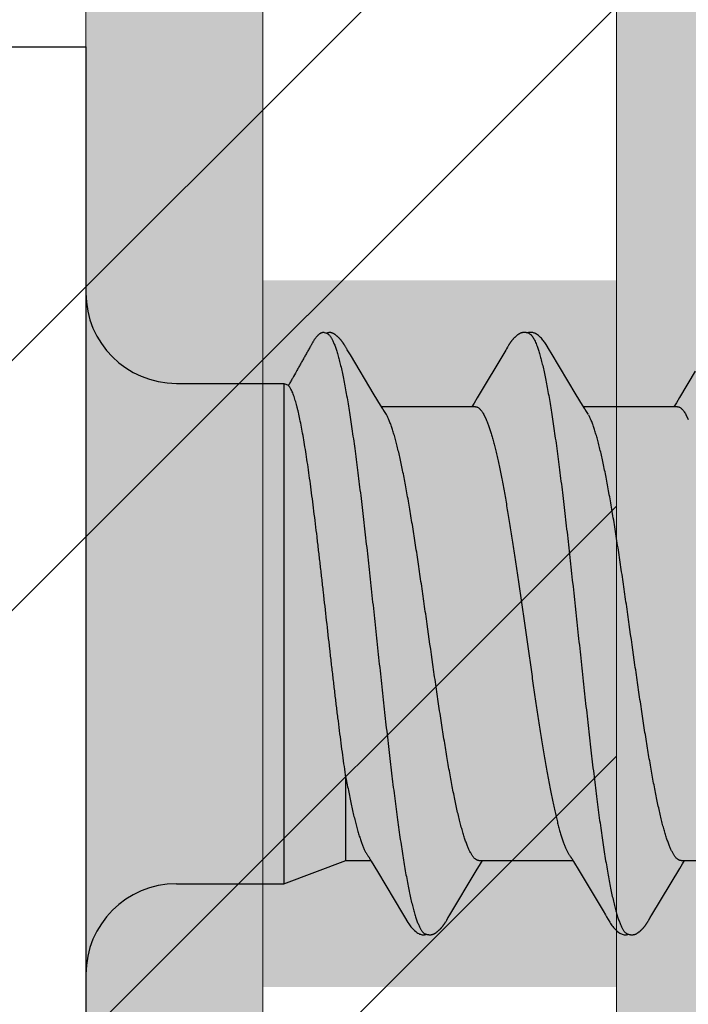
# Model space of a CAD drawing. Units: inches. Extents: x 86.8 to 97.6, y 49.7 to 58.9.
# Drawn here: x 95.1 to 95.4, y 56.1 to 56.5 of the extents above; entities that cross this region are included whole.
import ezdxf

# ---------------------------------------------------------------- set-up
doc = ezdxf.new("R2010")
doc.units = ezdxf.units.IN
doc.header["$MEASUREMENT"] = 0
doc.layers.get('0').update_dxf_attribs({"lineweight": 0})
for name, color, linetype, lineweight in [('ALUM', 7, 'Continuous', 0), ('DIMENSION', 9, 'Continuous', 0), ('HATCH', 8, 'Continuous', 0), ('MISC', 8, 'Continuous', 0), ('SCREW', 9, 'Continuous', 0)]:
    doc.layers.add(name, color=color, linetype=linetype, lineweight=lineweight)
doc.layers.add('Fastener', color=9, linetype='Continuous')
doc.styles.add('BORDER', font='GOTHIC.TTF')
doc.dimstyles.new('aprop', dxfattribs={"dimtxt": 0.1, "dimasz": 0.09, "dimexe": 0.0625, "dimexo": 0.0625, "dimgap": 0.062, "dimtad": 1, "dimdec": 4, "dimzin": 3, "dimdsep": 46, "dimlunit": 4, "dimtxsty": 'BORDER', "dimblk": 'ARCHTICK', "dimcen": 0.09, "dimclrd": 256, "dimclre": 256, "dimclrt": 256, "dimazin": 0, "dimtfac": 1, "dimtdec": 4, "dimtix": 1, "dimtmove": 2, "dimatfit": 2, "dimldrblk": 'ARCHTICK', "dimfxl": 1, "dimfrac": 2, "dimtolj": 1, "dimtzin": 0, "dimlwd": -1, "dimlwe": -1, "dimarcsym": 0})

# ---------------------------------------------------------------- blocks, each defined once
blk = doc.blocks.new('#12-14 x 2.00 HWH Steel Fastener')
at = {"layer": 'Fastener', "linetype": 'Continuous'}
for p, q in [((-0.031, 0.2075), (0, 0.2075)), ((0, 0.2075), (0, -0.2075)), ((0.08485, 0.10632), (0.08428, 0.10644)), ((0.08516, 0.1062), (0.08485, 0.10632)), ((0.0852, 0.10629), (0.08507, 0.10623)), ((0.08523, 0.10617), (0.08516, 0.1062)), ((0.0915, 0.10188), (0.09141, 0.10203)), ((0.09175, 0.10146), (0.09165, 0.10164)), ((0.09187, 0.10126), (0.09175, 0.10146)), ((0.09207, 0.1009), (0.09187, 0.10126)), ((0.14897, 0.10131), (0.14866, 0.10077)), ((0.14908, 0.10151), (0.14897, 0.10131)), ((0.14918, 0.10169), (0.14908, 0.10151)), ((0.09216, 0.10075), (0.09207, 0.1009)), ((0.09301, 0.09933), (0.09237, 0.10038)), ((0.09346, 0.09857), (0.09301, 0.09933)), ((0.10189, 0.08448), (0.09346, 0.09857)), ((0.14838, 0.10029), (0.13828, 0.08334)), ((0.14852, 0.10052), (0.14838, 0.10029)), ((0.1486, 0.10066), (0.14852, 0.10052)), ((0.14866, 0.10077), (0.1486, 0.10066)), ((0.16445, 0.09926), (0.16386, 0.10024)), ((0.17331, 0.08446), (0.16445, 0.09926)), ((0.21536, 0.09284), (0.2098, 0.08354)), ((0.032, 0.0885), (0.07, 0.0885)), ((0.07, 0.0885), (0.07, -0.0885)), ((0.07, 0.0885), (0.07161, 0.08789)), ((0.10414, 0.08077), (0.10189, 0.08448)), ((0.17555, 0.08075), (0.17331, 0.08446)), ((0.10488, 0.07954), (0.10414, 0.08077)), ((0.13764, 0.08025), (0.10445, 0.08025)), ((0.13717, 0.08151), (0.1364, 0.08025)), ((0.13828, 0.08334), (0.13717, 0.08151)), ((0.17629, 0.07953), (0.17555, 0.08075)), ((0.20904, 0.08025), (0.17585, 0.08025)), ((0.10619, 0.07752), (0.1053, 0.0789)), ((0.14062, 0.07752), (0.14148, 0.07572)), ((0.17759, 0.07752), (0.1767, 0.0789)), ((0.21202, 0.07752), (0.21288, 0.07572)), ((0.0919, -0.08025), (0.0919, -0.05091)), ((0.10038, -0.0797), (0.10086, -0.08051)), ((0.1717, -0.07957), (0.17233, -0.08063)), ((0.07, -0.0885), (0.0919, -0.08025)), ((0.0919, -0.08025), (0.1007, -0.08025)), ((0.10086, -0.08051), (0.10308, -0.08417)), ((0.13797, -0.08386), (0.13944, -0.08143)), ((0.13891, -0.08025), (0.1721, -0.08025)), ((0.13944, -0.08143), (0.14015, -0.08025)), ((0.17233, -0.08063), (0.17435, -0.08396)), ((0.20003, -0.09946), (0.20987, -0.08304)), ((0.20987, -0.08304), (0.21083, -0.08145)), ((0.21031, -0.08025), (0.2435, -0.08025)), ((0.21083, -0.08145), (0.21155, -0.08025)), ((0.10308, -0.08417), (0.11188, -0.09896)), ((0.12863, -0.09946), (0.13797, -0.08386)), ((0.032, -0.0885), (0.07, -0.0885)), ((0.11188, -0.09896), (0.11261, -0.10018)), ((0.1275, -0.10137), (0.12783, -0.10079)), ((0.12802, -0.10047), (0.12863, -0.09946)), ((0.19943, -0.10046), (0.20003, -0.09946)), ((0.12728, -0.10175), (0.12739, -0.10157)), ((0.12739, -0.10157), (0.1275, -0.10137)), ((0.1987, -0.10172), (0.1988, -0.10154)), ((0.1988, -0.10154), (0.19892, -0.10134))]:
    blk.add_line(p, q, dxfattribs=at)
for points in [[(0.09141, 0.10203), (0.09136, 0.10211), (0.09132, 0.10218), (0.09127, 0.10226), (0.09122, 0.10233), (0.09118, 0.1024), (0.09113, 0.10248), (0.09108, 0.10255), (0.09103, 0.10263), (0.09098, 0.1027), (0.09092, 0.10278), (0.09087, 0.10286), (0.09081, 0.10294), (0.09076, 0.10302), (0.0907, 0.1031), (0.09064, 0.10318), (0.09058, 0.10326), (0.09051, 0.10335), (0.09045, 0.10343), (0.09038, 0.10352), (0.09031, 0.1036), (0.09024, 0.10369), (0.09017, 0.10377), (0.0901, 0.10386), (0.09003, 0.10395), (0.08995, 0.10404), (0.08987, 0.10412), (0.08979, 0.10421), (0.08971, 0.1043), (0.08962, 0.10439), (0.08954, 0.10449), (0.08945, 0.10458), (0.08935, 0.10467), (0.08925, 0.10477), (0.08915, 0.10486), (0.08905, 0.10496), (0.08894, 0.10506), (0.08883, 0.10515), (0.08872, 0.10525), (0.08861, 0.10535), (0.08849, 0.10544), (0.08837, 0.10554), (0.08826, 0.10562), (0.08815, 0.1057), (0.08806, 0.10577), (0.08797, 0.10583), (0.08788, 0.10589), (0.08779, 0.10595), (0.08771, 0.106), (0.08763, 0.10605), (0.08754, 0.10609), (0.08746, 0.10614), (0.08738, 0.10618), (0.0873, 0.10622), (0.08722, 0.10625), (0.08714, 0.10629), (0.08705, 0.10632), (0.08697, 0.10635), (0.08689, 0.10638), (0.0868, 0.1064)], [(0.15466, 0.10652), (0.15455, 0.10651), (0.15445, 0.1065), (0.15435, 0.10648), (0.15425, 0.10646), (0.15415, 0.10644), (0.15406, 0.10642), (0.15396, 0.10639), (0.15387, 0.10636), (0.15378, 0.10633), (0.15369, 0.1063), (0.1536, 0.10626), (0.15351, 0.10622), (0.15342, 0.10618), (0.15333, 0.10614), (0.15324, 0.10609), (0.15315, 0.10604), (0.15306, 0.10599), (0.15297, 0.10593), (0.15288, 0.10587), (0.15278, 0.1058), (0.15268, 0.10573), (0.15257, 0.10565), (0.15245, 0.10556), (0.15231, 0.10545), (0.15218, 0.10534), (0.15205, 0.10523), (0.15192, 0.10512), (0.1518, 0.10501), (0.15168, 0.1049), (0.15156, 0.10479), (0.15145, 0.10468), (0.15134, 0.10457), (0.15124, 0.10447), (0.15114, 0.10436), (0.15104, 0.10426), (0.15095, 0.10416), (0.15086, 0.10405), (0.15077, 0.10395), (0.15069, 0.10385), (0.15061, 0.10376), (0.15053, 0.10366), (0.15045, 0.10356), (0.15037, 0.10346), (0.1503, 0.10337), (0.15023, 0.10327), (0.15016, 0.10318), (0.15009, 0.10308), (0.15002, 0.10299), (0.14996, 0.1029), (0.14989, 0.10281), (0.14983, 0.10272), (0.14977, 0.10263), (0.14972, 0.10254), (0.14966, 0.10246), (0.1496, 0.10237), (0.14955, 0.10229), (0.1495, 0.1022), (0.14944, 0.10212), (0.14939, 0.10204), (0.14934, 0.10195), (0.14929, 0.10186), (0.14918, 0.10169)], [(0.15663, 0.10617), (0.15661, 0.10618), (0.15651, 0.10622), (0.15641, 0.10626), (0.1563, 0.1063), (0.15618, 0.10634), (0.15605, 0.10637), (0.15591, 0.10641), (0.15576, 0.10644), (0.15561, 0.10646), (0.15546, 0.10649), (0.15532, 0.1065), (0.15517, 0.10652), (0.15503, 0.10652), (0.1549, 0.10653), (0.15478, 0.10652), (0.15466, 0.10652)], [(0.1587, 0.10621), (0.15844, 0.10632), (0.15818, 0.10641), (0.15791, 0.10647), (0.15762, 0.10651), (0.15729, 0.10653), (0.1569, 0.10651), (0.15647, 0.10645), (0.15609, 0.10636)], [(0.16388, 0.1002), (0.16267, 0.10225), (0.16243, 0.10263), (0.16222, 0.10293), (0.162, 0.10324), (0.16176, 0.10354), (0.16151, 0.10385), (0.16124, 0.10416), (0.16095, 0.10447), (0.16063, 0.10479), (0.16028, 0.10511), (0.15991, 0.10542), (0.15954, 0.10571), (0.15924, 0.10592), (0.15896, 0.10608), (0.1587, 0.10621)], [(0.09165, 0.10164), (0.0916, 0.10172), (0.0915, 0.10188)], [(0.09237, 0.10038), (0.09224, 0.1006), (0.09219, 0.10068), (0.09216, 0.10075)], [(0.2098, 0.08354), (0.20867, 0.08168), (0.2078, 0.08025)], [(0.1053, 0.0789), (0.10528, 0.07892), (0.10526, 0.07895), (0.10524, 0.07898), (0.10521, 0.07902), (0.10518, 0.07906), (0.10515, 0.07911), (0.10512, 0.07916), (0.10508, 0.07922), (0.10503, 0.0793), (0.10496, 0.07941), (0.10488, 0.07954)], [(0.1767, 0.0789), (0.1767, 0.0789), (0.17667, 0.07893), (0.17665, 0.07897), (0.17662, 0.07901), (0.17659, 0.07905), (0.17656, 0.07909), (0.17653, 0.07915), (0.17648, 0.07921), (0.17643, 0.07929), (0.17637, 0.07939), (0.17629, 0.07953)], [(0.09986, -0.07891), (0.09987, -0.07891), (0.09989, -0.07895), (0.09992, -0.07898), (0.09995, -0.07902), (0.09998, -0.07907), (0.10002, -0.07912), (0.10006, -0.07918), (0.10011, -0.07926), (0.10017, -0.07937), (0.10026, -0.0795), (0.10038, -0.0797)], [(0.17126, -0.07891), (0.17127, -0.07892), (0.1713, -0.07896), (0.17133, -0.079), (0.17136, -0.07904), (0.17139, -0.07909), (0.17143, -0.07914), (0.17147, -0.07921), (0.17153, -0.0793), (0.1716, -0.07941), (0.1717, -0.07957)], [(0.17435, -0.08396), (0.18275, -0.09806), (0.1836, -0.0995)], [(0.1126, -0.10015), (0.11382, -0.10224), (0.11408, -0.10264), (0.11432, -0.10299), (0.11458, -0.10334), (0.11485, -0.10368), (0.11513, -0.10402), (0.11544, -0.10437), (0.11579, -0.10472), (0.11617, -0.10508), (0.11659, -0.10543), (0.11699, -0.10574), (0.11732, -0.10596), (0.11762, -0.10613)], [(0.12783, -0.10079), (0.12786, -0.10074), (0.1279, -0.10067), (0.12795, -0.10058), (0.12802, -0.10047)], [(0.1836, -0.0995), (0.18401, -0.10017), (0.18512, -0.10209), (0.18543, -0.10257), (0.18567, -0.10292), (0.18592, -0.10327), (0.18619, -0.10362), (0.18648, -0.10396), (0.18679, -0.10431), (0.18713, -0.10466), (0.18751, -0.10502), (0.18792, -0.10538), (0.18834, -0.1057), (0.18868, -0.10593), (0.18898, -0.10611)], [(0.19892, -0.10134), (0.19923, -0.10078), (0.19927, -0.10073), (0.19931, -0.10066), (0.19936, -0.10057), (0.19943, -0.10046)], [(0.12188, -0.10652), (0.12198, -0.10651), (0.12208, -0.10649), (0.12217, -0.10648), (0.12226, -0.10646), (0.12235, -0.10644), (0.12244, -0.10642), (0.12253, -0.1064), (0.12261, -0.10637), (0.1227, -0.10634), (0.12278, -0.10631), (0.12287, -0.10627), (0.12295, -0.10624), (0.12303, -0.1062), (0.12312, -0.10616), (0.1232, -0.10611), (0.12329, -0.10607), (0.12337, -0.10602), (0.12346, -0.10597), (0.12355, -0.10591), (0.12364, -0.10585), (0.12373, -0.10579), (0.12383, -0.10572), (0.12393, -0.10564), (0.12405, -0.10555), (0.12418, -0.10545), (0.1243, -0.10535), (0.12442, -0.10525), (0.12454, -0.10514), (0.12466, -0.10504), (0.12477, -0.10494), (0.12488, -0.10484), (0.12498, -0.10474), (0.12509, -0.10464), (0.12518, -0.10454), (0.12528, -0.10444), (0.12537, -0.10434), (0.12546, -0.10425), (0.12555, -0.10415), (0.12563, -0.10406), (0.12571, -0.10396), (0.12579, -0.10387), (0.12587, -0.10377), (0.12595, -0.10368), (0.12602, -0.10359), (0.1261, -0.1035), (0.12617, -0.10341), (0.12623, -0.10332), (0.1263, -0.10323), (0.12637, -0.10314), (0.12643, -0.10305), (0.12649, -0.10297), (0.12655, -0.10288), (0.12661, -0.1028), (0.12667, -0.10271), (0.12672, -0.10263), (0.12678, -0.10255), (0.12683, -0.10247), (0.12688, -0.10239), (0.12693, -0.10232), (0.12698, -0.10224), (0.12703, -0.10216), (0.12708, -0.10208), (0.12713, -0.102), (0.12718, -0.10192), (0.12728, -0.10175)], [(0.19323, -0.10652), (0.19333, -0.10651), (0.19342, -0.1065), (0.19352, -0.10649), (0.19361, -0.10647), (0.1937, -0.10645), (0.19378, -0.10643), (0.19387, -0.10641), (0.19395, -0.10639), (0.19404, -0.10636), (0.19412, -0.10633), (0.19421, -0.1063), (0.19429, -0.10626), (0.19437, -0.10623), (0.19445, -0.10619), (0.19454, -0.10615), (0.19462, -0.1061), (0.1947, -0.10606), (0.19479, -0.10601), (0.19487, -0.10596), (0.19496, -0.1059), (0.19505, -0.10585), (0.19514, -0.10578), (0.19523, -0.10571), (0.19534, -0.10563), (0.19546, -0.10554), (0.19558, -0.10545), (0.1957, -0.10535), (0.19582, -0.10525), (0.19594, -0.10515), (0.19605, -0.10505), (0.19616, -0.10495), (0.19627, -0.10485), (0.19637, -0.10475), (0.19647, -0.10465), (0.19657, -0.10455), (0.19666, -0.10446), (0.19675, -0.10436), (0.19684, -0.10427), (0.19693, -0.10417), (0.19701, -0.10408), (0.19709, -0.10399), (0.19717, -0.10389), (0.19725, -0.1038), (0.19732, -0.10371), (0.1974, -0.10362), (0.19747, -0.10353), (0.19754, -0.10344), (0.19761, -0.10335), (0.19768, -0.10326), (0.19774, -0.10318), (0.1978, -0.10309), (0.19786, -0.103), (0.19792, -0.10292), (0.19798, -0.10284), (0.19804, -0.10275), (0.19809, -0.10267), (0.19815, -0.10259), (0.1982, -0.10252), (0.19825, -0.10244), (0.1983, -0.10236), (0.19835, -0.10228), (0.1984, -0.10221), (0.19845, -0.10213), (0.1985, -0.10205), (0.19855, -0.10197), (0.1986, -0.10189), (0.1987, -0.10172)], [(0.11762, -0.10613), (0.11791, -0.10627), (0.1182, -0.10637), (0.1185, -0.10645), (0.11882, -0.1065), (0.11919, -0.10653), (0.11962, -0.1065), (0.12009, -0.10643), (0.12038, -0.10636)], [(0.11985, -0.10617), (0.11988, -0.10619), (0.11998, -0.10623), (0.12008, -0.10626), (0.12019, -0.1063), (0.12031, -0.10634), (0.12044, -0.10638), (0.12058, -0.10641), (0.12072, -0.10644), (0.12087, -0.10647), (0.12102, -0.10649), (0.12116, -0.10651), (0.1213, -0.10652), (0.12143, -0.10653), (0.12155, -0.10653), (0.12167, -0.10653), (0.12178, -0.10652), (0.12188, -0.10652)], [(0.18898, -0.10611), (0.18927, -0.10625), (0.18957, -0.10636), (0.18987, -0.10645), (0.19019, -0.1065), (0.19056, -0.10652), (0.19099, -0.10651), (0.19147, -0.10644), (0.19178, -0.10636)], [(0.19125, -0.10617), (0.19126, -0.10618), (0.19135, -0.10622), (0.19145, -0.10625), (0.19155, -0.10629), (0.19167, -0.10633), (0.1918, -0.10636), (0.19193, -0.1064), (0.19207, -0.10643), (0.19221, -0.10646), (0.19236, -0.10648), (0.1925, -0.1065), (0.19264, -0.10651), (0.19277, -0.10652), (0.19289, -0.10653), (0.19301, -0.10653), (0.19313, -0.10653), (0.19323, -0.10652)]]:
    blk.add_lwpolyline(points, dxfattribs=at)
for centre, radius, start, end in [((0.032, 0.1205), 0.032, 180, 270), ((0.09222, 0.06988), 0.01592, 27.6458, 28.6781), ((0.032, -0.1205), 0.032, 90, 180)]:
    blk.add_arc(centre, radius, start, end, dxfattribs=at)
for points, knots in [([(0.08428, 0.10644), (0.08422, 0.10644), (0.08408, 0.10646), (0.08387, 0.10646), (0.08367, 0.10645), (0.08348, 0.10642), (0.0833, 0.10637), (0.08307, 0.10629), (0.08286, 0.10617), (0.08266, 0.10604), (0.08251, 0.10593), (0.08237, 0.10582), (0.08223, 0.1057), (0.08209, 0.10558), (0.08191, 0.10542), (0.08169, 0.10521), (0.08145, 0.10494), (0.08121, 0.10466), (0.08099, 0.10438), (0.08078, 0.10409), (0.08059, 0.10378), (0.08041, 0.10347), (0.08023, 0.10316), (0.08006, 0.10284), (0.07989, 0.10252), (0.07971, 0.1022), (0.07954, 0.10189), (0.07936, 0.10158), (0.07918, 0.10127), (0.07894, 0.10085), (0.07864, 0.10033), (0.07829, 0.0997), (0.07793, 0.09907), (0.07758, 0.09844), (0.07711, 0.0976), (0.07652, 0.09655), (0.07581, 0.09529), (0.0751, 0.09403), (0.07415, 0.09236), (0.07321, 0.09068), (0.07226, 0.089), (0.07179, 0.08816), (0.07156, 0.08774)], [0, 0, 0, 0, 0.008998, 0.017949, 0.026674, 0.03504, 0.043097, 0.050959, 0.066432, 0.074162, 0.081922, 0.089719, 0.09755, 0.105405, 0.113275, 0.129023, 0.144721, 0.16031, 0.175804, 0.191259, 0.206723, 0.222236, 0.2378, 0.253393, 0.268982, 0.284547, 0.300094, 0.315633, 0.331171, 0.346714, 0.377815, 0.408927, 0.440044, 0.471156, 0.502265, 0.564476, 0.626691, 0.688906, 0.751119, 0.875546, 0.93777, 1, 1, 1, 1]), ([(0.0868, 0.1064), (0.08674, 0.10642), (0.08665, 0.10644), (0.08651, 0.10646), (0.08638, 0.10647), (0.0862, 0.10648), (0.08598, 0.10646), (0.08577, 0.10644), (0.08557, 0.1064), (0.08538, 0.10635), (0.08526, 0.10631), (0.0852, 0.10629)], [0, 0, 0, 0, 0.119685, 0.18133, 0.24446, 0.374405, 0.507077, 0.639397, 0.768012, 0.889408, 1, 1, 1, 1]), ([(0.08523, 0.10617), (0.08538, 0.1061), (0.0856, 0.10596), (0.08586, 0.10573), (0.08599, 0.10559), (0.08606, 0.10552)], [0, 0, 0, 0, 0.459308, 0.71834, 1, 1, 1, 1]), ([(0.08606, 0.10552), (0.08615, 0.10542), (0.08632, 0.10521), (0.08657, 0.10485), (0.08681, 0.10444), (0.08706, 0.10399), (0.08731, 0.10349), (0.08755, 0.10293), (0.0878, 0.10233), (0.08796, 0.10191), (0.08804, 0.1017)], [0, 0, 0, 0, 0.090769, 0.190712, 0.30024, 0.419654, 0.54918, 0.688992, 0.839231, 1, 1, 1, 1]), ([(0.15663, 0.10617), (0.15675, 0.10611), (0.15694, 0.106), (0.15717, 0.10582), (0.15734, 0.10565), (0.15752, 0.10545), (0.15769, 0.10523), (0.15787, 0.10499), (0.15811, 0.10462), (0.15841, 0.10409), (0.15876, 0.10338), (0.15911, 0.10257), (0.15933, 0.102), (0.15944, 0.1017)], [0, 0, 0, 0, 0.076104, 0.118199, 0.163392, 0.211927, 0.264, 0.319766, 0.379342, 0.510225, 0.657148, 0.820365, 1, 1, 1, 1]), ([(0.08804, 0.1017), (0.08822, 0.10122), (0.08856, 0.1002), (0.08906, 0.09857), (0.08955, 0.09674), (0.09005, 0.09472), (0.09054, 0.09251), (0.09104, 0.09013), (0.09154, 0.08757), (0.09204, 0.08484), (0.09254, 0.08195), (0.09303, 0.07891), (0.09353, 0.07573), (0.0942, 0.07122), (0.09504, 0.06525), (0.09602, 0.05771), (0.09701, 0.04972), (0.098, 0.04134), (0.09899, 0.03265), (0.09998, 0.02371), (0.10097, 0.0146), (0.10196, 0.00538), (0.10295, -0.00388), (0.10394, -0.01309), (0.10492, -0.0222), (0.10591, -0.03113), (0.1069, -0.03983), (0.10788, -0.04824), (0.10887, -0.05628), (0.10985, -0.06389), (0.11069, -0.06993), (0.11136, -0.07452), (0.11186, -0.07776), (0.11236, -0.08086), (0.11286, -0.08382), (0.11336, -0.08662), (0.11386, -0.08925), (0.11436, -0.09171), (0.11486, -0.09398), (0.11536, -0.09607), (0.11585, -0.09797), (0.11628, -0.09944), (0.11662, -0.10051), (0.11687, -0.10124), (0.11711, -0.10192), (0.11736, -0.10256), (0.11761, -0.10314), (0.11786, -0.10368), (0.1181, -0.10416), (0.11835, -0.1046), (0.1186, -0.10499), (0.11885, -0.10532), (0.11909, -0.10561), (0.11941, -0.10592), (0.11967, -0.10609), (0.11985, -0.10617)], [0, 0, 0, 0, 0.007211, 0.015299, 0.024269, 0.03412, 0.044839, 0.056398, 0.068769, 0.081921, 0.095814, 0.110405, 0.125656, 0.141547, 0.175231, 0.211346, 0.249617, 0.289711, 0.331257, 0.373953, 0.417511, 0.461557, 0.505737, 0.549754, 0.593271, 0.635936, 0.677506, 0.717719, 0.756198, 0.792624, 0.826769, 0.842936, 0.858483, 0.873386, 0.887603, 0.901087, 0.913792, 0.925684, 0.936737, 0.946926, 0.956233, 0.964657, 0.968538, 0.9722, 0.975643, 0.978868, 0.981876, 0.984671, 0.987254, 0.98963, 0.991805, 0.993784, 0.995579, 0.997201, 1, 1, 1, 1]), ([(0.15944, 0.1017), (0.15962, 0.10122), (0.15996, 0.1002), (0.16046, 0.09857), (0.16095, 0.09674), (0.16144, 0.09473), (0.16194, 0.09254), (0.16243, 0.09017), (0.16293, 0.08762), (0.16343, 0.08491), (0.16392, 0.08204), (0.16442, 0.07902), (0.16491, 0.07584), (0.16541, 0.07252), (0.1659, 0.06906), (0.16658, 0.06418), (0.16742, 0.05776), (0.16841, 0.04972), (0.16941, 0.04126), (0.17041, 0.03249), (0.17175, 0.02042), (0.17306, 0.00819), (0.17438, -0.0041), (0.17536, -0.01331), (0.17635, -0.02242), (0.17734, -0.03135), (0.17832, -0.04005), (0.17931, -0.04845), (0.18029, -0.05648), (0.18113, -0.06292), (0.1818, -0.06785), (0.1823, -0.07135), (0.18279, -0.07473), (0.18329, -0.07796), (0.18379, -0.08104), (0.18428, -0.08397), (0.18478, -0.08673), (0.18527, -0.08933), (0.18577, -0.09177), (0.18627, -0.09402), (0.18676, -0.0961), (0.18726, -0.09799), (0.18768, -0.09944), (0.18802, -0.10051), (0.18827, -0.10124), (0.18851, -0.10192), (0.18876, -0.10255), (0.18901, -0.10314), (0.18925, -0.10367), (0.1895, -0.10416), (0.18975, -0.10459), (0.19, -0.10498), (0.19024, -0.10532), (0.19049, -0.10561), (0.19081, -0.10591), (0.19107, -0.10609), (0.19125, -0.10617)], [0, 0, 0, 0, 0.007215, 0.015301, 0.024255, 0.03407, 0.044732, 0.056216, 0.068498, 0.081555, 0.095362, 0.109896, 0.125133, 0.14105, 0.157624, 0.174832, 0.211063, 0.24957, 0.290056, 0.332077, 0.375117, 0.462649, 0.506774, 0.550793, 0.594336, 0.637004, 0.678542, 0.718705, 0.757159, 0.793607, 0.811002, 0.8278, 0.843965, 0.859461, 0.874256, 0.888325, 0.901648, 0.914204, 0.925969, 0.936919, 0.947031, 0.956287, 0.964679, 0.968549, 0.972201, 0.975635, 0.978852, 0.981854, 0.984644, 0.987224, 0.989599, 0.991775, 0.993758, 0.995558, 0.997186, 1, 1, 1, 1]), ([(0.07401, 0.08242), (0.07391, 0.08275), (0.07371, 0.08338), (0.07341, 0.08428), (0.0731, 0.08508), (0.0728, 0.0858), (0.07249, 0.08642), (0.07219, 0.08695), (0.07188, 0.08739), (0.07167, 0.08764), (0.07156, 0.08774)], [0, 0, 0, 0, 0.174783, 0.335082, 0.480882, 0.612259, 0.729415, 0.832684, 0.922596, 1, 1, 1, 1]), ([(0.0919, -0.05091), (0.09171, -0.04962), (0.09133, -0.04697), (0.09077, -0.04291), (0.0902, -0.03867), (0.08964, -0.03427), (0.08907, -0.02972), (0.08849, -0.02505), (0.08792, -0.02027), (0.08735, -0.01539), (0.08678, -0.01045), (0.08601, -0.00377), (0.08507, 0.00462), (0.08413, 0.013), (0.08338, 0.01966), (0.08282, 0.02457), (0.08226, 0.02941), (0.0817, 0.03416), (0.08115, 0.0388), (0.08059, 0.0433), (0.08004, 0.04766), (0.07949, 0.05187), (0.07894, 0.0559), (0.07839, 0.05974), (0.07784, 0.06338), (0.07729, 0.06681), (0.07675, 0.07002), (0.0762, 0.07299), (0.07566, 0.07571), (0.0752, 0.07783), (0.07483, 0.07939), (0.07456, 0.08046), (0.07429, 0.08147), (0.0741, 0.08211), (0.07401, 0.08242)], [0, 0, 0, 0, 0.029064, 0.05958, 0.091412, 0.124431, 0.158515, 0.193537, 0.229361, 0.265851, 0.302869, 0.340276, 0.415698, 0.490998, 0.528257, 0.565076, 0.601323, 0.636869, 0.671589, 0.705362, 0.738072, 0.769606, 0.799858, 0.828728, 0.856121, 0.881949, 0.906128, 0.928583, 0.949252, 0.968078, 0.976783, 0.985009, 0.99275, 1, 1, 1, 1]), ([(0.13764, 0.08025), (0.13771, 0.08025), (0.13783, 0.08024), (0.13802, 0.08021), (0.1382, 0.08016), (0.13846, 0.08005), (0.13878, 0.07986), (0.13915, 0.07955), (0.13953, 0.07916), (0.1399, 0.07869), (0.14027, 0.07814), (0.1405, 0.07773), (0.14062, 0.07752)], [0, 0, 0, 0, 0.044127, 0.088884, 0.134845, 0.182529, 0.284707, 0.39841, 0.525642, 0.667761, 0.82568, 1, 1, 1, 1]), ([(0.20904, 0.08025), (0.20911, 0.08025), (0.20923, 0.08024), (0.20942, 0.08021), (0.20961, 0.08015), (0.20986, 0.08005), (0.21018, 0.07986), (0.21056, 0.07955), (0.21093, 0.07916), (0.2113, 0.07869), (0.21167, 0.07813), (0.2119, 0.07773), (0.21202, 0.07752)], [0, 0, 0, 0, 0.044289, 0.089181, 0.135249, 0.183013, 0.285301, 0.399063, 0.526298, 0.668333, 0.826044, 1, 1, 1, 1]), ([(0.13891, -0.08025), (0.13883, -0.08025), (0.13865, -0.08024), (0.1384, -0.08017), (0.13814, -0.08007), (0.13789, -0.07993), (0.13763, -0.07975), (0.13738, -0.07953), (0.13712, -0.07927), (0.13687, -0.07896), (0.13662, -0.07862), (0.13636, -0.07824), (0.13611, -0.07782), (0.13585, -0.07737), (0.1356, -0.07687), (0.13525, -0.07614), (0.13482, -0.07512), (0.13431, -0.07378), (0.1338, -0.07229), (0.13329, -0.07065), (0.13278, -0.06886), (0.13227, -0.06693), (0.13175, -0.06486), (0.13124, -0.06266), (0.13073, -0.06033), (0.13022, -0.05789), (0.12952, -0.05443), (0.12867, -0.04985), (0.12766, -0.04407), (0.12665, -0.03793), (0.12564, -0.03149), (0.12463, -0.0248), (0.12362, -0.01792), (0.12227, -0.00851), (0.12092, 0.00099), (0.11957, 0.01051), (0.11856, 0.01756), (0.11754, 0.02448), (0.11653, 0.0312), (0.11552, 0.03768), (0.1145, 0.04386), (0.11364, 0.04878), (0.11296, 0.05253), (0.11245, 0.05518), (0.11194, 0.05772), (0.11144, 0.06015), (0.11093, 0.06247), (0.11042, 0.06466), (0.10991, 0.06674), (0.1094, 0.06867), (0.10889, 0.07047), (0.10838, 0.07213), (0.10787, 0.07363), (0.10736, 0.07498), (0.10686, 0.07618), (0.1065, 0.07692), (0.10632, 0.07726)], [0, 0, 0, 0, 0.001574, 0.003185, 0.004868, 0.006657, 0.008576, 0.010648, 0.01289, 0.015314, 0.017931, 0.020747, 0.023768, 0.026997, 0.030436, 0.034087, 0.042032, 0.050847, 0.060548, 0.071146, 0.082632, 0.094975, 0.108141, 0.122094, 0.136787, 0.152172, 0.168203, 0.20211, 0.238369, 0.276815, 0.317188, 0.358998, 0.401901, 0.445812, 0.534927, 0.579452, 0.623609, 0.666823, 0.708803, 0.749375, 0.788101, 0.824572, 0.841874, 0.858519, 0.874502, 0.889819, 0.904459, 0.918385, 0.931553, 0.943923, 0.955462, 0.966142, 0.975939, 0.984841, 0.992856, 1, 1, 1, 1]), ([(0.21031, -0.08025), (0.21023, -0.08025), (0.21005, -0.08024), (0.20979, -0.08017), (0.20954, -0.08007), (0.20928, -0.07992), (0.20902, -0.07974), (0.20877, -0.07952), (0.20851, -0.07925), (0.20826, -0.07895), (0.20801, -0.07861), (0.20775, -0.07823), (0.2075, -0.07781), (0.20725, -0.07735), (0.20699, -0.07686), (0.20665, -0.07612), (0.20621, -0.07511), (0.20571, -0.07378), (0.2052, -0.07229), (0.20469, -0.07066), (0.20418, -0.06888), (0.20368, -0.06697), (0.20317, -0.06492), (0.20266, -0.06275), (0.20215, -0.06045), (0.20164, -0.05803), (0.20114, -0.05549), (0.20063, -0.05284), (0.19994, -0.0491), (0.19908, -0.0442), (0.19807, -0.03806), (0.19706, -0.03163), (0.19605, -0.02494), (0.19504, -0.01807), (0.19369, -0.00866), (0.19234, 0.00084), (0.191, 0.01035), (0.18998, 0.0174), (0.18896, 0.02436), (0.18794, 0.03114), (0.18692, 0.03768), (0.1859, 0.0439), (0.18488, 0.04973), (0.18402, 0.05434), (0.18333, 0.0578), (0.18282, 0.06024), (0.18231, 0.06254), (0.18181, 0.06473), (0.1813, 0.06678), (0.18079, 0.0687), (0.18028, 0.07049), (0.17977, 0.07214), (0.17927, 0.07364), (0.17876, 0.07498), (0.17826, 0.07618), (0.1779, 0.07692), (0.17772, 0.07726)], [0, 0, 0, 0, 0.001585, 0.003209, 0.004908, 0.006713, 0.008649, 0.010737, 0.01299, 0.015422, 0.018039, 0.020852, 0.023865, 0.027084, 0.030513, 0.034156, 0.042089, 0.050894, 0.060571, 0.071117, 0.082517, 0.094739, 0.107748, 0.121516, 0.136033, 0.151293, 0.167286, 0.183969, 0.201283, 0.237584, 0.275982, 0.316321, 0.358113, 0.401, 0.444897, 0.53404, 0.578463, 0.622487, 0.665953, 0.708462, 0.749463, 0.78841, 0.824952, 0.859018, 0.875061, 0.89039, 0.90497, 0.918787, 0.931834, 0.944103, 0.955569, 0.966201, 0.975966, 0.984848, 0.992856, 1, 1, 1, 1]), ([(0.14148, 0.07572), (0.14164, 0.07534), (0.14197, 0.07453), (0.14243, 0.07325), (0.14289, 0.07185), (0.14336, 0.07033), (0.14382, 0.06869), (0.14429, 0.06694), (0.14475, 0.06508), (0.14521, 0.0631), (0.14568, 0.06102), (0.14631, 0.05805), (0.1471, 0.0541), (0.14802, 0.04908), (0.14895, 0.04374), (0.14988, 0.03811), (0.1508, 0.03222), (0.15173, 0.02612), (0.15266, 0.01984), (0.15358, 0.01342), (0.15451, 0.00692), (0.15544, 0.00037), (0.15637, -0.00618), (0.1573, -0.01269), (0.15822, -0.01912), (0.15915, -0.02541), (0.15993, -0.03056), (0.16056, -0.03458), (0.16117, -0.03845), (0.16179, -0.04223), (0.16241, -0.04592), (0.16302, -0.04941), (0.16364, -0.05278), (0.16427, -0.05603), (0.16474, -0.05833), (0.1652, -0.06054), (0.16567, -0.06264), (0.16613, -0.06464), (0.16659, -0.06653), (0.16706, -0.06831), (0.16752, -0.06997), (0.16799, -0.07152), (0.16845, -0.07295), (0.16891, -0.07425), (0.16938, -0.07543), (0.16984, -0.07649), (0.17024, -0.07728), (0.17056, -0.07785), (0.17079, -0.07824), (0.17102, -0.07859), (0.17118, -0.0788), (0.17126, -0.07891)], [0, 0, 0, 0, 0.007866, 0.016474, 0.025818, 0.03589, 0.046679, 0.058172, 0.070352, 0.083204, 0.096709, 0.110847, 0.140935, 0.173284, 0.207689, 0.243927, 0.281767, 0.320963, 0.361258, 0.402387, 0.44408, 0.486065, 0.528066, 0.569807, 0.611014, 0.651416, 0.690748, 0.709932, 0.728752, 0.765183, 0.782734, 0.799806, 0.832399, 0.847868, 0.862751, 0.877027, 0.890677, 0.903678, 0.916014, 0.927665, 0.938616, 0.948849, 0.958356, 0.967128, 0.975162, 0.982457, 0.989018, 0.992028, 0.994859, 0.997515, 1, 1, 1, 1]), ([(0.0919, -0.05091), (0.09222, -0.05264), (0.0927, -0.05519), (0.09337, -0.05851), (0.09387, -0.06084), (0.09436, -0.06307), (0.09486, -0.06519), (0.09536, -0.06718), (0.09586, -0.06905), (0.09636, -0.07078), (0.09686, -0.07237), (0.09736, -0.07382), (0.09785, -0.07513), (0.09827, -0.07612), (0.09861, -0.07684), (0.09886, -0.07732), (0.09911, -0.07777), (0.09936, -0.07818), (0.0996, -0.07856), (0.09977, -0.07879), (0.09986, -0.0789)], [0, 0, 0, 0, 0.180491, 0.265669, 0.347369, 0.425487, 0.499816, 0.570128, 0.636203, 0.697862, 0.754964, 0.807377, 0.855033, 0.897996, 0.917752, 0.93638, 0.953898, 0.970326, 0.985685, 1, 1, 1, 1])]:
    blk.add_open_spline(points, degree=3, knots=knots, dxfattribs=at)

msp = doc.modelspace()

# ---------------------------------------------------------------- hatches: boundary and pattern name
at = {"layer": 'ALUM'}
h = msp.add_hatch(color=8, dxfattribs=at)
h.dxf.hatch_style = 1
h.paths.add_polyline_path([(95.32579, 52.77451), (95.45079, 52.77451), (95.45079, 56.77451), (95.32579, 56.77451)])
h = msp.add_hatch(color=8, dxfattribs=at)
h.dxf.hatch_style = 1
h.paths.add_polyline_path([(95.13829, 56.64951), (95.20079, 56.64951), (95.20079, 55.89951), (95.13829, 55.89951)])
h = msp.add_hatch(color=8, dxfattribs=at)
h.dxf.hatch_style = 1
h.paths.add_polyline_path([(95.20079, 56.39951), (95.32579, 56.39951), (95.32579, 56.14951), (95.20079, 56.14951)])
at = {"layer": 'HATCH'}
h = msp.add_hatch(dxfattribs=at)
h.set_pattern_fill('ANSI32', color=8, scale=0.5, style=0)
h.set_pattern_definition([(45, (63.37924, 90.13392), (-0.1325825, 0.1325825), []), (45, (63.46763, 90.13392), (-0.1325825, 0.1325825), [])])
h.paths.add_polyline_path([(93.04119, 56.77451), (95.32579, 56.77451), (95.32579, 52.77451), (93.04119, 52.77451)])

# ---------------------------------------------------------------- linework, layer by layer
msp.add_lwpolyline([(95.20079, 56.77451), (95.20079, 52.77451)])
at = {"layer": 'ALUM'}
msp.add_lwpolyline([(93.04119, 56.77451), (95.32579, 56.77451), (95.32579, 52.77451), (93.04119, 52.77451)], close=True, dxfattribs=at)
at = {"layer": 'ALUM', "color": 8}
msp.add_lwpolyline([(95.32579, 52.77451), (95.45079, 52.77451), (95.45079, 56.77451), (95.32579, 56.77451)], close=True, dxfattribs=at)
at = {"layer": 'MISC', "color": 9}
msp.add_lwpolyline([(95.13829, 56.64951), (95.20079, 56.64951), (95.20079, 55.89951), (95.13829, 55.89951)], close=True, dxfattribs=at)

# ---------------------------------------------------------------- block references
at = {"layer": 'SCREW'}
msp.add_blockref('#12-14 x 2.00 HWH Steel Fastener', (95.13829, 56.27451), dxfattribs=at)

# ---------------------------------------------------------------- leaders
at = {"layer": 'DIMENSION'}
msp.add_leader([(95.32579, 54.66366), (89.67007, 56.22092), (89.47941, 56.22092)], dimstyle='aprop', override={"dimasz": 0.18, "dimtad": 0}, dxfattribs=at)

doc.saveas('drawing.dxf')
